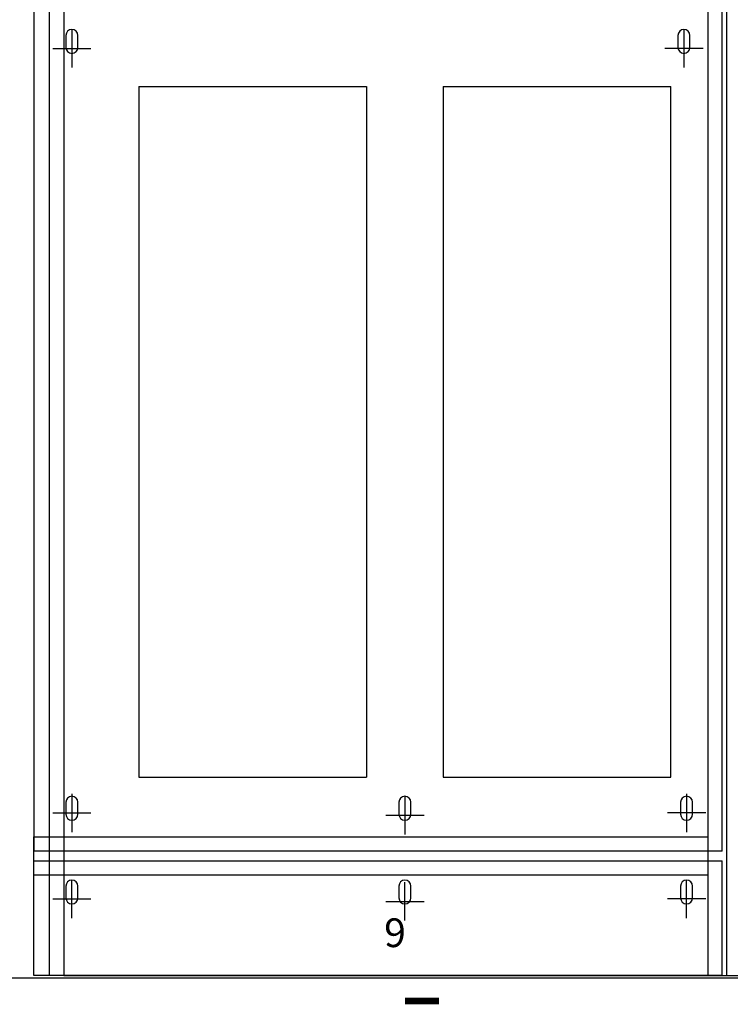
# Model space of a CAD drawing. Units: inches. Extents: x 89 to 568, y -25 to 528.
# Drawn here: x 125 to 162, y 321 to 372 of the extents above; entities that cross this region are included whole.
import ezdxf

# ---------------------------------------------------------------- set-up
doc = ezdxf.new("R2010")
doc.units = ezdxf.units.IN
doc.header["$MEASUREMENT"] = 0
for name, color, linetype in [('floor', 7, 'Continuous'), ('panel text', 30, 'Continuous'), ('pin point', 7, 'Continuous'), ('TEXT', 130, 'Continuous'), ('z-reveal-strip', 3, 'Continuous'), ('z-wood', 2, 'Continuous'), ('z-wood-panel', 30, 'Continuous')]:
    doc.layers.add(name, color=color, linetype=linetype)
doc.styles.add('Detail Arial 1-1', font='txt', dxfattribs={"height": 0.125})

# ---------------------------------------------------------------- blocks, each defined once
blk = doc.blocks.new('tic mark')
at = {"layer": 'pin point'}
for p, q in [((0, 1), (0, -1)), ((-1, 0), (1, 0))]:
    blk.add_line(p, q, dxfattribs=at)

msp = doc.modelspace()

# ---------------------------------------------------------------- linework, layer by layer
at = {"layer": 'floor', "extrusion": (0, 1, 0)}
msp.add_line((113.99731, 322.00113), (419.97581, 322.00113), dxfattribs=at)
at = {"layer": 'TEXT'}
msp.add_lwpolyline([(145.40703, 458.84281, 0, 0, 0), (145.40703, 320.79393, 0.34471, 0.34471, 0), (147.18875, 320.79393, 0.34471, 0.34471, 0)], format="xyseb", dxfattribs=at)
at = {"layer": 'z-reveal-strip'}
for points in [[(161.23431, 452.25113), (161.23431, 322.12613), (163.23431, 322.12613), (163.23431, 452.25113)], [(161.23431, 327.37613), (125.99731, 327.37613), (125.99731, 329.37613), (161.23431, 329.37613)]]:
    msp.add_lwpolyline(points, close=True, dxfattribs=at)
at = {"layer": 'z-wood'}
for p, q in [((126.80981, 455.75113), (126.80981, 322.12618)), ((127.55981, 455.00113), (127.55981, 322.12618)), ((162.23431, 322.12617), (162.23431, 455.00113)), ((131.49731, 368.58447), (143.39706, 368.58447)), ((143.39706, 368.58447), (143.39706, 332.50113)), ((147.39706, 368.58447), (147.39706, 332.50113)), ((147.39706, 368.58447), (159.29681, 368.58447)), ((131.49731, 332.50113), (143.39706, 332.50113)), ((147.39706, 332.50113), (159.29681, 332.50113)), ((127.55981, 322.12618), (126.80981, 322.12618)), ((127.55981, 322.12618), (197.65881, 322.12617))]:
    msp.add_line(p, q, dxfattribs=at)
for points in [[(127.67573, 370.63777, 1), (128.30073, 370.63777), (128.30073, 371.26277, 1), (127.67573, 371.26277)], [(159.67181, 370.63777, 1), (160.29681, 370.63777), (160.29681, 371.26277, 1), (159.67181, 371.26277)], [(127.67573, 330.55443, 1), (128.30073, 330.55443), (128.30073, 331.17943, 1), (127.67573, 331.17943)], [(127.67573, 330.55443, 1), (128.30073, 330.55443), (128.30073, 331.17943, 1), (127.67573, 331.17943)], [(145.08456, 330.55443, 1), (145.70956, 330.55443), (145.70956, 331.17943, 1), (145.08456, 331.17943)], [(145.08456, 330.55443, 1), (145.70956, 330.55443), (145.70956, 331.17943, 1), (145.08456, 331.17943)], [(159.80881, 330.55443, 1), (160.43381, 330.55443), (160.43381, 331.17943, 1), (159.80881, 331.17943)], [(159.80881, 330.55443, 1), (160.43381, 330.55443), (160.43381, 331.17943, 1), (159.80881, 331.17943)], [(127.67573, 326.17943, 1), (128.30073, 326.17943), (128.30073, 326.80443, 1), (127.67573, 326.80443)], [(127.67573, 326.17943, 1), (128.30073, 326.17943), (128.30073, 326.80443, 1), (127.67573, 326.80443)], [(145.08456, 326.17943, 1), (145.70956, 326.17943), (145.70956, 326.80443, 1), (145.08456, 326.80443)], [(145.08456, 326.17943, 1), (145.70956, 326.17943), (145.70956, 326.80443, 1), (145.08456, 326.80443)], [(159.80881, 326.17943, 1), (160.43381, 326.17943), (160.43381, 326.80443, 1), (159.80881, 326.80443)], [(159.80881, 326.17943, 1), (160.43381, 326.17943), (160.43381, 326.80443, 1), (159.80881, 326.80443)]]:
    msp.add_lwpolyline(points, format="xyb", close=True, dxfattribs=at)
for points in [[(131.49731, 368.58447), (131.49731, 332.50113)], [(131.49731, 368.58447), (131.49731, 332.50113)], [(159.29681, 332.50113), (159.29681, 368.58447)], [(159.29681, 332.50113), (159.29681, 368.58447)]]:
    msp.add_lwpolyline(points, dxfattribs=at)
at = {"layer": 'z-wood-panel'}
for p, q in [((125.99731, 453.00113), (125.99731, 328.62613)), ((161.98431, 322.12713), (125.99731, 322.12613))]:
    msp.add_line(p, q, dxfattribs=at)
at = {"layer": 'z-wood-panel', "extrusion": (0, 1, 0)}
for p, q in [((161.98431, 328.62613), (161.98431, 453.00113)), ((161.98431, 328.62613), (125.99731, 328.62613)), ((125.99731, 328.12613), (161.98431, 328.12613)), ((125.99731, 322.12613), (125.99731, 328.12613)), ((161.98431, 322.12713), (161.98431, 328.12613))]:
    msp.add_line(p, q, dxfattribs=at)

# ---------------------------------------------------------------- block references
at = {"layer": 'pin point'}
for p in [(127.98823, 370.58447), (127.98823, 330.62613), (127.98823, 330.62613), (145.39706, 330.50113), (145.39706, 330.50113)]:
    msp.add_blockref('tic mark', p, dxfattribs=at)
at = {"layer": 'pin point', "xscale": -1}
for p in [(159.98431, 370.58447), (160.12131, 330.62613), (160.12131, 330.62613)]:
    msp.add_blockref('tic mark', p, dxfattribs=at)
at = {"layer": 'pin point', "xscale": -1, "rotation": 180}
for p in [(127.98823, 326.12613), (127.98823, 326.12613), (145.39706, 326.00113), (145.39706, 326.00113)]:
    msp.add_blockref('tic mark', p, dxfattribs=at)
at = {"layer": 'pin point', "rotation": 180}
msp.add_blockref('tic mark', (160.12131, 326.12613), dxfattribs=at)
msp.add_blockref('tic mark', (160.12131, 326.12613), dxfattribs=at)

# ---------------------------------------------------------------- texts
at = {"layer": 'panel text', "insert": (144.31384, 325.11206), "char_height": 1.5, "attachment_point": 1, "style": 'Detail Arial 1-1'}
msp.add_mtext_dynamic_manual_height_columns('9', width=6.8984433, gutter_width=0.625, heights=[0], dxfattribs=at)

doc.saveas('drawing.dxf')
